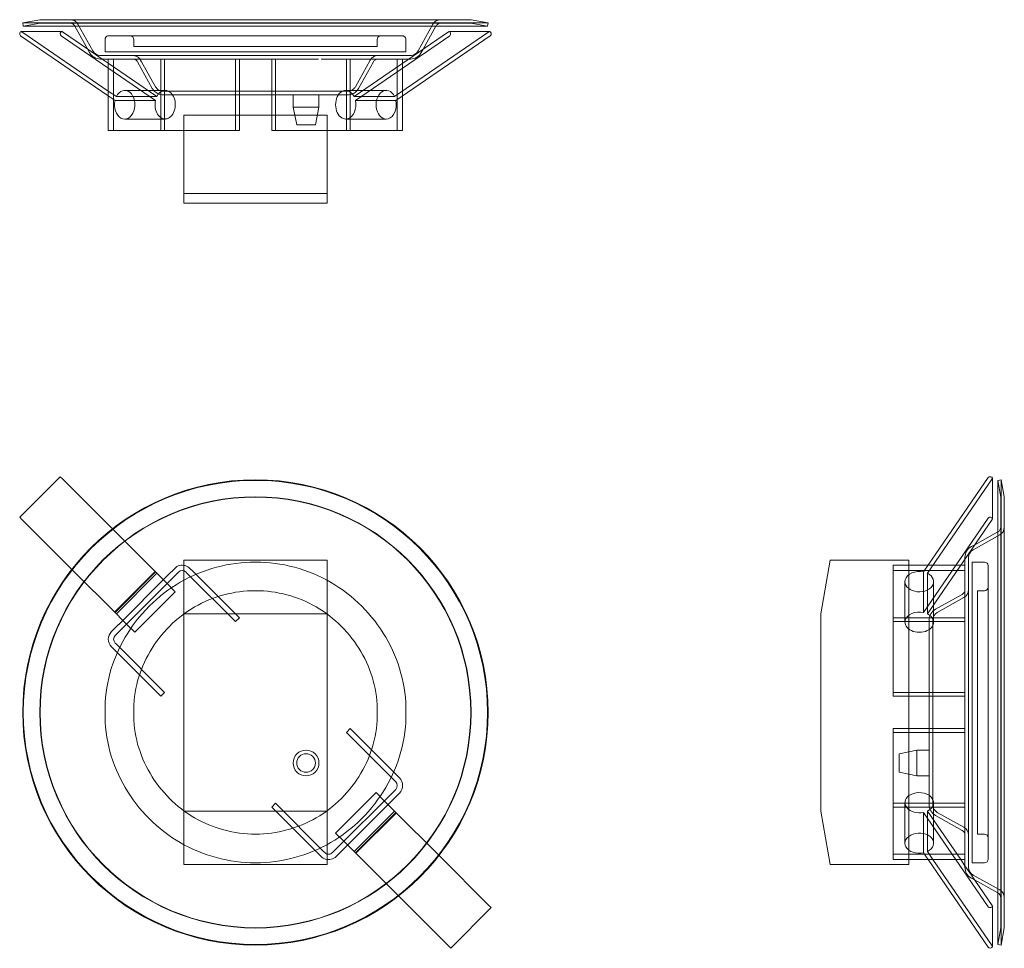
# Model space of a CAD drawing. Units: millimetres. Extents: x -66 to 209, y -66 to 194.
import ezdxf

# ---------------------------------------------------------------- set-up
doc = ezdxf.new("R2010")
doc.units = ezdxf.units.MM

# ---------------------------------------------------------------- blocks, each defined once
blk = doc.blocks.new('A$C101f044c')
at = {"color": 0, "linetype": 'Continuous', "lineweight": 0}
for p, q in [((-256.77, 219.03), (-251.99, 219.87)), ((-126.77, 219.03), (-256.77, 219.03)), ((-256.6, 218.04), (-256.77, 219.03)), ((-251.9, 218.87), (-256.6, 218.04)), ((-126.94, 218.04), (-256.6, 218.04)), ((-131.55, 219.87), (-251.99, 219.87)), ((-131.64, 218.87), (-251.9, 218.87)), ((-242.18, 218.04), (-242.21, 218.1)), ((-238.08, 210.67), (-242.18, 218.04)), ((-241.33, 218.58), (-237.2, 211.15)), ((-146.33, 211.15), (-142.2, 218.58)), ((-141.36, 218.04), (-144.92, 211.63)), ((-141.33, 218.1), (-141.36, 218.04)), ((-126.94, 218.04), (-131.64, 218.87)), ((-131.55, 219.87), (-126.77, 219.03)), ((-126.77, 219.03), (-126.94, 218.04)), ((-257.36, 215.4), (-232.88, 198.61)), ((-257.18, 216.54), (-245.86, 216.54)), ((-232.88, 199.94), (-256.99, 216.48)), ((-219.68, 197.31), (-246.05, 215.4)), ((-245.68, 216.48), (-238.61, 211.63)), ((-212.27, 215.37), (-227.28, 215.37)), ((-176.15, 215.37), (-207.39, 215.37)), ((-156.26, 215.37), (-171.27, 215.37)), ((-137.86, 216.48), (-164.23, 198.39)), ((-163.86, 197.31), (-137.49, 215.4)), ((-152.92, 198.39), (-126.55, 216.48)), ((-126.18, 215.4), (-152.54, 197.31)), ((-137.68, 216.54), (-126.36, 216.54)), ((-233.77, 210.87), (-233.77, 214.37)), ((-225.77, 214.37), (-225.77, 212.37)), ((-157.77, 212.37), (-225.77, 212.37)), ((-157.77, 212.37), (-157.77, 214.37)), ((-149.77, 214.37), (-149.77, 210.87)), ((-238.61, 211.63), (-234.59, 208.87)), ((-233.77, 210.87), (-149.77, 210.87)), ((-229.22, 209.87), (-211.14, 209.87)), ((-208.42, 209.87), (-175.54, 209.87)), ((-170.29, 209.87), (-154.31, 209.87)), ((-144.92, 211.63), (-145.46, 210.67)), ((-234.59, 208.87), (-232.88, 207.7)), ((-232.88, 188.87), (-232.88, 208.87)), ((-232.88, 207.7), (-219.31, 198.39)), ((-231.38, 208.87), (-231.38, 188.87)), ((-229.22, 208.87), (-211.14, 208.87)), ((-220.58, 200.67), (-224.71, 208.1)), ((-223.83, 208.58), (-223.58, 208.12)), ((-223.58, 208.12), (-223.56, 208.1)), ((-223.56, 208.1), (-219.7, 201.15)), ((-218.24, 208.87), (-218.24, 198.94)), ((-217.13, 208.87), (-217.13, 198.87)), ((-208.42, 208.87), (-175.54, 208.87)), ((-197.38, 208.87), (-197.38, 200.67)), ((-196.27, 208.87), (-196.27, 200.67)), ((-187.22, 199.05), (-187.22, 208.87)), ((-186.2, 188.87), (-186.2, 208.87)), ((-169.21, 208.87), (-173.45, 208.87)), ((-169.21, 208.87), (-151.53, 208.87)), ((-166.36, 188.87), (-166.36, 208.87)), ((-165.35, 188.87), (-165.35, 208.87)), ((-163.83, 201.15), (-159.7, 208.58)), ((-158.83, 208.1), (-162.96, 200.67)), ((-152.16, 208.87), (-152.16, 188.87)), ((-150.66, 208.87), (-151.53, 208.87)), ((-150.66, 207.7), (-150.66, 208.87)), ((-150.66, 198.61), (-150.66, 207.7)), ((-230.62, 198.39), (-232.88, 199.94)), ((-232.88, 198.61), (-230.99, 197.31)), ((-230.62, 198.39), (-219.31, 198.39)), ((-228.29, 200.12), (-216.98, 200.12)), ((-218.24, 198.94), (-218.24, 188.87)), ((-217.13, 198.87), (-217.13, 188.87)), ((-212.6, 199.87), (-199.69, 199.87)), ((-212.6, 198.87), (-199.69, 198.87)), ((-197.38, 200.67), (-197.38, 200.67)), ((-197.38, 200.67), (-197.38, 198.87)), ((-197.38, 198.87), (-197.38, 193.24)), ((-196.27, 200.67), (-196.27, 200.67)), ((-196.27, 200.67), (-196.27, 198.87)), ((-196.27, 198.87), (-196.27, 193.24)), ((-194.36, 198.87), (-189.61, 198.87)), ((-193.93, 199.87), (-189.18, 199.87)), ((-187.22, 193.24), (-187.22, 199.05)), ((-183.85, 199.87), (-170.94, 199.87)), ((-183.85, 198.87), (-170.94, 198.87)), ((-181.23, 195.46), (-181.23, 198.87)), ((-174.03, 195.46), (-174.03, 198.87)), ((-166.56, 200.12), (-155.25, 200.12)), ((-152.92, 198.39), (-164.23, 198.39)), ((-150.66, 188.87), (-150.66, 198.61)), ((-219.68, 197.31), (-230.99, 197.31)), ((-181.23, 195.46), (-175.08, 195.46)), ((-180.23, 190.46), (-181.23, 195.46)), ((-175.08, 195.46), (-174.03, 195.46)), ((-175.03, 190.46), (-174.03, 195.46)), ((-163.86, 197.31), (-152.54, 197.31)), ((-211.77, 193.24), (-171.77, 193.24)), ((-211.77, 171.27), (-211.77, 193.24)), ((-197.38, 193.24), (-197.38, 188.87)), ((-196.27, 193.24), (-196.27, 188.87)), ((-187.22, 188.87), (-187.22, 193.24)), ((-171.77, 193.24), (-171.77, 171.27)), ((-228.29, 192.12), (-216.98, 192.12)), ((-175.79, 190.46), (-180.23, 190.46)), ((-175.03, 190.46), (-175.79, 190.46)), ((-166.56, 192.12), (-155.25, 192.12)), ((-232.88, 188.87), (-232, 188.87)), ((-218.24, 188.87), (-232, 188.87)), ((-217.13, 188.87), (-218.24, 188.87)), ((-213.27, 188.87), (-217.13, 188.87)), ((-211.77, 188.87), (-213.27, 188.87)), ((-211.14, 188.87), (-211.77, 188.87)), ((-197.38, 188.87), (-211.14, 188.87)), ((-196.27, 188.87), (-197.38, 188.87)), ((-173.45, 188.87), (-187.22, 188.87)), ((-173.45, 188.87), (-171.77, 188.87)), ((-171.77, 188.87), (-169.21, 188.87)), ((-151.53, 188.87), (-169.21, 188.87)), ((-151.53, 188.87), (-150.66, 188.87)), ((-171.77, 171.27), (-211.77, 171.27)), ((-211.77, 168.65), (-211.77, 171.27)), ((-171.77, 171.27), (-171.77, 168.65)), ((-211.77, 168.65), (-171.77, 168.65)), ((-257.6, 80.88), (-246.29, 92.2)), ((-245.68, 91.59), (-246.29, 92.2)), ((-245.68, 91.59), (-231.72, 77.63)), ((-5.19, 65.59), (12.89, 91.96)), ((13.97, 91.59), (-4.11, 65.22)), ((14.03, 80.46), (14.03, 91.77)), ((15.54, 91.19), (16.52, 91.36)), ((15.54, 26.36), (15.54, 91.19)), ((16.36, 86.5), (15.54, 91.19)), ((16.52, 26.36), (16.52, 91.36)), ((17.36, 86.58), (16.52, 91.36)), ((16.36, 26.36), (16.36, 86.5)), ((17.36, 26.36), (17.36, 86.58)), ((-257.6, 80.88), (-256.99, 80.27)), ((-243.04, 66.32), (-256.99, 80.27)), ((12.89, 80.64), (-5.19, 54.27)), ((-4.11, 53.9), (13.97, 80.27)), ((-231.72, 77.63), (-220.7, 66.61)), ((8.65, 71.8), (16.08, 75.93)), ((9.13, 73.21), (15.54, 76.77)), ((15.54, 76.77), (15.59, 76.8)), ((8.16, 72.67), (9.13, 73.21)), ((-211.77, 68.86), (-207.84, 68.86)), ((-211.77, 64.71), (-211.77, 68.86)), ((-207.84, 68.86), (-207.83, 68.86)), ((-207.83, 68.86), (-199.76, 68.86)), ((-199.76, 68.86), (-199.76, 68.86)), ((-199.76, 68.86), (-183.78, 68.86)), ((-183.78, 68.86), (-183.77, 68.86)), ((-183.77, 68.86), (-175.7, 68.86)), ((-175.7, 68.86), (-175.7, 68.86)), ((-175.7, 68.86), (-171.77, 68.86)), ((-171.77, 68.86), (-171.77, 67.16)), ((-31.24, 68.86), (-33.86, 53.91)), ((-9.26, 68.86), (-31.24, 68.86)), ((-9.26, 67.48), (-9.26, 68.86)), ((6.36, 69.61), (6.36, 69.18)), ((6.36, 69.18), (6.36, 67.48)), ((7.36, 69.61), (7.36, 66.45)), ((-230.62, 53.9), (-243.04, 66.32)), ((-220.7, 66.61), (-219.31, 65.22)), ((-214.33, 66.6), (-216.34, 64.58)), ((-209.36, 65.88), (-210.08, 66.6)), ((-171.77, 67.16), (-171.77, 67.16)), ((-171.77, 67.16), (-171.77, 64.71)), ((-13.64, 67.48), (-13.64, 66.6)), ((-13.64, 67.48), (-3.9, 67.48)), ((-13.64, 48.92), (-13.64, 66.6)), ((-9.26, 30.92), (-9.26, 67.48)), ((-3.9, 67.48), (5.2, 67.48)), ((5.2, 67.48), (6.36, 67.48)), ((6.36, 66.6), (6.36, 67.48)), ((6.36, 66.6), (6.36, 48.92)), ((8.36, 68.36), (8.36, 26.36)), ((11.86, 68.36), (8.36, 68.36)), ((12.86, 64.27), (12.86, 67.36)), ((-231.12, 54.4), (-219.81, 65.72)), ((-219.68, 65.59), (-230.99, 54.27)), ((-230.62, 53.9), (-219.31, 65.22)), ((-216.35, 64.57), (-229.97, 50.95)), ((-217.74, 63.65), (-219.31, 65.22)), ((-218.32, 60.48), (-213.27, 65.54)), ((-216.16, 62.07), (-217.74, 63.64)), ((-216.34, 64.58), (-216.35, 64.57)), ((-211.77, 64.71), (-211.77, 64.71)), ((-211.77, -11.98), (-211.77, 64.71)), ((-211.14, 65.54), (-210.81, 65.2)), ((-210.81, 65.2), (-210.81, 65.2)), ((-210.81, 65.2), (-197.38, 51.78)), ((-209.36, 65.88), (-209.36, 65.88)), ((-196.27, 52.79), (-209.36, 65.88)), ((-171.77, 64.71), (-171.77, 64.71)), ((-171.77, 64.71), (-171.77, -11.98)), ((6.36, 65.98), (-13.64, 65.98)), ((-5.19, 65.59), (-5.19, 54.27)), ((-4.11, 53.9), (-4.11, 65.22)), ((7.36, 63.9), (7.36, 47.99)), ((-214.15, 60.06), (-216.16, 62.07)), ((-10.38, 51.57), (-10.38, 62.89)), ((-2.38, 51.57), (-2.38, 62.89)), ((12.86, 46.86), (12.86, 61.87)), ((-225.81, 52.99), (-218.33, 60.48)), ((-225.46, 48.75), (-214.15, 60.06)), ((-218.33, 60.48), (-218.32, 60.48)), ((-1.84, 55.17), (5.59, 59.3)), ((-1.35, 54.3), (6.08, 58.43)), ((9.86, 26.36), (9.86, 60.36)), ((11.86, 60.36), (9.86, 60.36)), ((-230.94, 47.86), (-225.81, 52.99)), ((-230.62, 53.9), (-229.05, 52.33)), ((-229.05, 52.33), (-227.47, 50.75)), ((-211.77, 53.91), (-171.77, 53.91)), ((-197.38, 51.78), (-196.27, 52.79)), ((-33.86, 53.91), (-33.86, -1.18)), ((6.36, 52.79), (-13.64, 52.79)), ((-229.99, 50.94), (-232, 48.92)), ((-229.97, 50.95), (-229.99, 50.94)), ((-227.47, 50.75), (-225.46, 48.75)), ((6.36, 51.78), (-13.64, 51.78)), ((-3.64, 52.11), (-3.64, 52.04)), ((-3.64, 50.96), (-3.64, 41.5)), ((-2.64, 52.11), (-2.64, 51.98)), ((-2.64, 50.87), (-2.64, 41.5)), ((-13.64, 48.92), (-13.64, 44.68)), ((6.36, 44.68), (6.36, 48.92)), ((-232, 44.68), (-218.24, 30.92)), ((-230.62, 45.42), (-230.94, 45.74)), ((-217.13, 31.93), (-230.62, 45.42)), ((-13.64, 30.92), (-13.64, 44.68)), ((6.36, 44.68), (6.36, 43.98)), ((-218.24, 30.92), (-217.13, 31.93)), ((6.36, 31.93), (-13.64, 31.93)), ((-3.45, 30.92), (-13.64, 30.92)), ((-9.26, -16.14), (-9.26, 30.92)), ((5.6, 30.92), (-3.45, 30.92)), ((5.62, 30.92), (5.6, 30.92)), ((6.36, 30.92), (5.62, 30.92)), ((8.36, 26.36), (8.36, -15.64)), ((9.86, -7.64), (9.86, 26.36)), ((15.54, -38.46), (15.54, 26.36)), ((16.36, -33.77), (16.36, 26.36)), ((16.52, -38.64), (16.52, 26.36)), ((17.36, -33.85), (17.36, 26.36)), ((-165.35, 21.86), (-166.36, 20.75)), ((-166.36, 20.75), (-152.92, 7.31)), ((-151.53, 8.05), (-165.35, 21.86)), ((-13.64, 21.86), (-9.26, 21.86)), ((-13.64, 20.75), (-13.64, 21.86)), ((-13.64, 20.75), (-9.26, 20.75)), ((-13.64, 6.99), (-13.64, 20.75)), ((-9.26, 21.86), (-3.63, 21.86)), ((-9.26, 20.75), (-3.63, 20.75)), ((-3.63, 21.86), (5.6, 21.86)), ((-3.63, 20.75), (5.59, 20.75)), ((5.59, 20.75), (5.62, 20.75)), ((5.6, 21.86), (5.62, 21.86)), ((5.62, 21.86), (6.36, 21.86)), ((5.62, 20.75), (6.36, 20.75)), ((-12.04, 14.83), (-9.26, 15.38)), ((-12.04, 14.06), (-12.04, 14.83)), ((-12.04, 9.63), (-12.04, 14.06)), ((-9.26, 15.38), (-7.04, 15.83)), ((-7.04, 15.83), (-7.04, 14.77)), ((-7.04, 15.83), (-3.64, 15.83)), ((-7.04, 14.77), (-7.04, 8.63)), ((-3.64, 11.23), (-3.64, 1.86)), ((-2.64, 11.23), (-2.64, 1.86)), ((-12.04, 9.63), (-9.26, 9.07)), ((-9.26, 9.07), (-7.04, 8.63)), ((-7.04, 8.63), (-3.64, 8.63)), ((-152.92, 7.31), (-152.6, 6.99)), ((-13.64, 4.87), (-13.64, 6.99)), ((12.86, -9.14), (12.86, 5.86)), ((-169.39, -7.33), (-158.07, 3.98)), ((-156.07, 1.98), (-158.07, 3.98)), ((-152.6, 4.87), (-157.72, -0.26)), ((-153.55, 1.79), (-151.53, 3.81)), ((-13.64, 1), (-13.64, 4.87)), ((6.36, 4.74), (6.36, -12.31)), ((7.36, 4.74), (7.36, -12.31)), ((-186.2, 1), (-187.22, -0.11)), ((-172.73, -12.47), (-186.2, 1)), ((-167.19, -11.84), (-153.57, 1.78)), ((-154.49, 0.4), (-156.07, 1.98)), ((-152.92, -1.18), (-154.49, 0.4)), ((-153.57, 1.78), (-153.55, 1.79)), ((-13.64, 1), (-9.26, 1)), ((-13.64, -0.11), (-13.64, 1)), ((-10.38, -10.16), (-10.38, 1.15)), ((-9.26, 1), (-3.64, 1)), ((-3.64, 1), (-1.85, 1)), ((-3.64, 0.74), (-3.64, 0.61)), ((-2.64, 0.71), (-2.64, 0.61)), ((-2.38, -10.16), (-2.38, 1.15)), ((-1.85, 1), (-1.84, 1)), ((-1.84, 1), (6.36, 1)), ((-211.77, -1.18), (-171.77, -1.18)), ((-187.22, -0.11), (-174.18, -13.15)), ((-157.72, -0.26), (-165.21, -7.75)), ((-152.92, -1.18), (-164.23, -12.49)), ((-163.86, -12.86), (-152.54, -1.55)), ((-163.73, -12.99), (-152.42, -1.67)), ((-152.92, -1.18), (-140.5, -13.59)), ((-33.86, -1.18), (-31.24, -16.14)), ((-13.64, -0.11), (-9.26, -0.11)), ((-13.64, -13.87), (-13.64, -0.11)), ((-9.26, -0.11), (-3.56, -0.11)), ((-5.19, -12.86), (-5.19, -1.55)), ((12.89, -27.91), (-5.19, -1.55)), ((-4.11, -1.18), (-4.11, -12.49)), ((-4.11, -1.18), (5.2, -14.75)), ((-3.56, -0.11), (-1.84, -0.11)), ((-1.84, -0.11), (-1.84, -0.11)), ((-1.84, -0.11), (6.36, -0.11)), ((-1.84, -2.44), (5.59, -6.58)), ((-1.35, -1.57), (6.08, -5.7)), ((-165.22, -7.75), (-170.27, -12.81)), ((-169.39, -7.33), (-167.38, -9.34)), ((-165.21, -7.75), (-165.22, -7.75)), ((11.86, -7.64), (9.86, -7.64)), ((-167.38, -9.34), (-165.8, -10.92)), ((-165.8, -10.92), (-164.23, -12.49)), ((-211.77, -11.98), (-211.77, -11.98)), ((-211.77, -14.43), (-211.77, -11.98)), ((-174.18, -13.15), (-174.18, -13.15)), ((-174.18, -13.15), (-173.45, -13.87)), ((-172.73, -12.47), (-172.73, -12.47)), ((-172.39, -12.81), (-172.73, -12.47)), ((-171.77, -11.98), (-171.77, -11.99)), ((-171.77, -11.99), (-171.77, -16.14)), ((-169.21, -13.87), (-167.2, -11.85)), ((-167.2, -11.85), (-167.19, -11.84)), ((-162.84, -13.88), (-164.23, -12.49)), ((-140.5, -13.59), (-126.55, -27.54)), ((6.36, -13.25), (-13.64, -13.25)), ((-5.19, -12.86), (-3.9, -14.75)), ((-2.56, -14.75), (-4.11, -12.49)), ((6.36, -13.55), (6.36, -16.89)), ((7.36, -13.55), (7.36, -16.89)), ((12.86, -14.64), (12.86, -11.54)), ((-211.77, -14.43), (-211.77, -14.43)), ((-211.77, -16.14), (-211.77, -14.43)), ((-211.77, -16.14), (-207.84, -16.14)), ((-207.84, -16.14), (-207.83, -16.14)), ((-207.83, -16.14), (-199.77, -16.14)), ((-199.77, -16.14), (-199.76, -16.14)), ((-199.76, -16.14), (-183.78, -16.14)), ((-183.78, -16.14), (-183.78, -16.14)), ((-183.78, -16.14), (-175.71, -16.14)), ((-175.71, -16.14), (-175.7, -16.14)), ((-175.7, -16.14), (-171.77, -16.14)), ((-151.81, -24.91), (-162.84, -13.88)), ((-31.24, -16.14), (-9.26, -16.14)), ((-13.64, -13.87), (-13.64, -14.75)), ((-13.64, -14.75), (-9.26, -14.75)), ((-9.26, -14.75), (6.36, -14.75)), ((-3.9, -14.75), (12.89, -39.23)), ((13.97, -38.86), (-2.56, -14.75)), ((5.2, -14.75), (6.36, -16.45)), ((6.36, -16.45), (8.16, -19.07)), ((11.86, -15.64), (8.36, -15.64)), ((8.16, -19.07), (8.16, -19.07)), ((8.16, -19.07), (9.13, -20.48)), ((8.65, -19.07), (16.08, -23.2)), ((8.16, -19.94), (15.54, -24.04)), ((9.13, -20.48), (13.97, -27.54)), ((15.54, -24.04), (15.59, -24.07)), ((-137.86, -38.86), (-151.81, -24.91)), ((-137.25, -39.47), (-125.94, -28.15)), ((-125.94, -28.15), (-126.55, -27.54)), ((14.03, -39.04), (14.03, -27.73)), ((16.36, -33.77), (15.54, -38.46)), ((17.36, -33.85), (16.52, -38.64)), ((15.54, -38.46), (16.52, -38.64)), ((-137.86, -38.86), (-137.25, -39.47))]:
    blk.add_line(p, q, dxfattribs=at)
for centre, radius, start, end in [((-191.77, 26.36), 65, 0, 180), ((-191.77, 26.36), 64.83, 0, 180), ((-191.77, 26.36), 60.22, 0, 180), ((-191.77, 26.36), 60.13, 0, 180), ((14.86, 78.11), 1.5, 298.9728, 359.7627), ((14.86, 78.11), 2.5, 298.9971, 359.8781), ((9.86, 69.61), 3.5, 119.0688, 180), ((9.86, 69.61), 2.5, 119.0687, 180), ((9.86, 69.61), 3.5, 180, 180.0119), ((9.86, 69.61), 2.5, 180, 180.0167), ((-212.2, 64.48), 3, 73.7628, 135), ((-212.2, 64.48), 3, 73.7097, 73.7628), ((-212.2, 64.48), 3, 45, 73.7097), ((11.86, 67.36), 1, 360, 90), ((11.86, 67.36), 1, 359.9564, 360), ((-212.2, 64.48), 1.5, 45, 135), ((4.86, 60.61), 1.5, 299.0587, 359.9757), ((4.86, 60.61), 2.5, 299.0519, 359.9868), ((11.86, 61.36), 1, 270, 359.9628), ((-0.14, 52.11), 3.5, 119.0825, 180), ((-0.14, 52.11), 2.5, 119.0883, 180), ((-0.14, 52.11), 3.5, 180, 180.0201), ((-0.14, 52.11), 2.5, 180, 180.0367), ((-229.88, 46.8), 3, 135, 225), ((-229.88, 46.8), 1.5, 135, 225), ((-191.77, 26.36), 65, 180, 360), ((-191.77, 26.36), 64.83, 180, 360), ((-191.77, 26.36), 60.22, 180, 0), ((-191.77, 26.36), 60.13, 180, 360), ((-177.63, 12.23), 3.6, 135, 315), ((-177.63, 12.23), 2.6, 135, 315), ((-177.63, 12.23), 3.6, 315, 135), ((-177.63, 12.23), 2.6, 315, 135), ((-153.66, 5.93), 1.5, 315, 45), ((-153.66, 5.93), 3, 315, 45), ((-0.14, 0.61), 3.5, 179.9738, 180), ((-0.14, 0.61), 3.5, 180, 240.9175), ((-0.14, 0.61), 2.5, 179.9633, 180), ((-0.14, 0.61), 2.5, 180, 240.9117), ((4.86, -7.89), 1.5, 0.0243, 60.9413), ((4.86, -7.89), 2.5, 0.0132, 60.9533), ((11.86, -8.64), 1, 0.0372, 90), ((-171.33, -11.75), 1.5, 225, 315), ((-171.33, -11.75), 3, 225, 253.7098), ((-171.33, -11.75), 3, 253.7098, 253.7628), ((-171.33, -11.75), 3, 253.7628, 315), ((11.86, -14.64), 1, 270, 0), ((11.86, -14.64), 1, 0, 0.0436), ((9.86, -16.89), 3.5, 180, 240.9312), ((9.86, -16.89), 3.5, 179.9881, 180), ((9.86, -16.89), 2.5, 180, 240.9313), ((9.86, -16.89), 2.5, 179.9833, 180), ((14.86, -25.39), 1.5, 0.2031, 61.0272), ((14.86, -25.39), 2.5, 0.1219, 61.0029)]:
    blk.add_arc(centre, radius, start, end, dxfattribs=at)
for centre, major_axis, ratio, start_param, end_param in [((-257.18, 215.94), (0, 0.6), 0.707107, -0.451619, 2.689973), ((-137.68, 215.94), (0, 0.6), 0.707107, -2.689973, 0.451619), ((-228.29, 196.12), (0, -4), 0.707107, -1.871847, 4.110201), ((-166.56, 196.12), (0, 4), 0.707107, -0.188326, 3.329918), ((-166.56, 196.12), (0, 4), 0.707107, -0.968609, -0.188326), ((-166.56, 196.12), (0, -4), 0.707107, 0.188326, 1.871847), ((13.43, 80.46), (0.6, 0), 0.707107, -0.451619, 2.689973), ((-216.98, 62.89), (2.83, -2.83), 0, -1.84272, -1.841913), ((-216.98, 62.89), (0.818, -0.818), 0, -0.000032, 0.000007), ((-228.29, 51.57), (-2.83, 2.83), 0, -1.30042, -1.298826), ((-6.38, 51.57), (-4, 0), 0.707107, -1.871847, -0.188326), ((-6.38, 51.57), (4, 0), 0.707107, 0.188326, 0.968609), ((-6.38, 51.57), (-4, 0), 0.707107, -0.188326, 3.329918), ((-155.25, 1.15), (-0.826, 0.826), 0, 0.000021, 0.000048), ((-155.25, 1.15), (2.83, -2.83), 0, -1.300419, -1.298825), ((-6.38, -10.16), (4, 0), 0.707107, -0.968609, 5.01344), ((-166.56, -10.16), (-0.818, 0.818), 0, -0.000034, 0.000005), ((-166.56, -10.16), (-2.83, 2.83), 0, -1.842721, -1.841914), ((13.43, -39.04), (0.6, 0), 0.707107, -2.689973, 0.451619)]:
    blk.add_ellipse(centre, major_axis=major_axis, ratio=ratio, start_param=start_param, end_param=end_param, dxfattribs=at)
at = {"color": 0, "linetype": 'Continuous', "lineweight": 0, "extrusion": (0, 0, -1)}
for centre, major_axis, ratio, start_param, end_param in [((-245.86, 215.94), (0, 0.6), 0.707107, -2.689973, 0), ((-245.86, 215.94), (0, 0.6), 0.707107, 0, 0.451619), ((-126.36, 215.94), (0, 0.6), 0.707107, -0.451619, 0), ((-126.36, 215.94), (0, 0.6), 0.707107, 0, 2.689973), ((-216.98, 196.12), (0, 4), 0.707107, -0.968609, 0.814499), ((-216.98, 196.12), (0, -4), 0.707107, -2.327093, -0.188907), ((-155.25, 196.12), (0, -4), 0.707107, -0.188326, 4.110201), ((-216.98, 196.12), (0, -4), 0.707107, -0.188907, 1.871847), ((-155.25, 196.12), (0, -4), 0.707107, -1.871847, -0.188326), ((13.43, 91.77), (0.6, 0), 0.707107, -2.689973, 0), ((13.43, 91.77), (0.6, 0), 0.707107, 0, 0.451619), ((-6.38, 62.89), (4, 0), 0.707107, -0.968609, 3.329918), ((-6.38, 62.89), (-4, 0), 0.707107, 0.188326, 1.871847), ((-228.29, 51.57), (0.826, -0.826), 0, 0.000022, 0.000048), ((-6.38, 1.15), (-4, 0), 0.707107, -1.871847, 0.76576), ((-6.38, 1.15), (4, 0), 0.707107, -2.375832, -0.814663), ((-6.38, 1.15), (4, 0), 0.707107, -0.814663, 0.968609), ((13.43, -27.73), (0.6, 0), 0.707107, 0, 2.689973), ((13.43, -27.73), (0.6, 0), 0.707107, -0.451619, 0)]:
    blk.add_ellipse(centre, major_axis=major_axis, ratio=ratio, start_param=start_param, end_param=end_param, dxfattribs=at)
at = {"color": 0, "linetype": 'Continuous', "lineweight": 0}
for points in [[(-243.52, 219.87), (-243.04, 219.85), (-242.19, 219.62), (-241.58, 219), (-241.33, 218.58)], [(-242.21, 218.1), (-242.36, 218.35), (-242.72, 218.72), (-243.23, 218.86), (-243.52, 218.87)], [(-142.2, 218.58), (-141.96, 219), (-141.35, 219.62), (-140.5, 219.85), (-140.02, 219.87)], [(-140.02, 218.87), (-140.31, 218.86), (-140.81, 218.72), (-141.18, 218.35), (-141.33, 218.1)], [(-232.77, 215.37), (-232.93, 215.37), (-230.9, 215.37), (-227.28, 215.37)], [(-232.77, 215.37), (-232.78, 215.37), (-232.78, 215.37), (-232.77, 215.37)], [(-227.28, 215.37), (-223.66, 215.37), (-218.45, 215.37), (-212.27, 215.37)], [(-212.27, 215.37), (-210.7, 215.37), (-209.07, 215.37), (-207.39, 215.37)], [(-176.15, 215.37), (-174.47, 215.37), (-172.84, 215.37), (-171.27, 215.37)], [(-171.27, 215.37), (-165.09, 215.37), (-159.88, 215.37), (-156.26, 215.37)], [(-156.26, 215.37), (-152.64, 215.37), (-150.61, 215.37), (-150.77, 215.37)], [(-150.77, 215.37), (-150.76, 215.37), (-150.76, 215.37), (-150.77, 215.37)], [(-235.02, 208.87), (-235.69, 208.89), (-236.88, 209.21), (-237.73, 210.09), (-238.08, 210.67)], [(-237.2, 211.15), (-236.96, 210.74), (-236.35, 210.12), (-235.5, 209.89), (-235.02, 209.87)], [(-235.02, 209.87), (-235.19, 209.87), (-233.04, 209.87), (-229.22, 209.87)], [(-235.02, 209.87), (-235.03, 209.87), (-235.03, 209.87), (-235.02, 209.87)], [(-154.31, 209.87), (-150.5, 209.87), (-148.35, 209.87), (-148.52, 209.87)], [(-148.52, 209.87), (-148.04, 209.89), (-147.19, 210.12), (-146.58, 210.74), (-146.33, 211.15)], [(-145.46, 210.67), (-145.81, 210.09), (-146.66, 209.21), (-147.85, 208.89), (-148.52, 208.87)], [(-148.52, 209.87), (-148.51, 209.87), (-148.51, 209.87), (-148.52, 209.87)], [(-235.02, 208.87), (-235.19, 208.87), (-233.04, 208.87), (-229.22, 208.87)], [(-235.02, 208.87), (-235.03, 208.87), (-235.03, 208.87), (-235.02, 208.87)], [(-224.71, 208.1), (-224.86, 208.35), (-225.22, 208.72), (-225.73, 208.86), (-226.02, 208.87)], [(-211.14, 208.87), (-210.25, 208.87), (-209.34, 208.87), (-208.42, 208.87)], [(-175.54, 208.87), (-175.08, 208.87), (-174.63, 208.87), (-174.18, 208.87)], [(-157.52, 208.87), (-157.81, 208.86), (-158.31, 208.72), (-158.68, 208.35), (-158.83, 208.1)], [(-150.66, 208.87), (-149.89, 208.87), (-149.31, 208.87), (-148.95, 208.87)], [(-148.95, 208.87), (-148.62, 208.87), (-148.47, 208.87), (-148.52, 208.87)], [(-148.52, 208.87), (-148.51, 208.87), (-148.51, 208.87), (-148.52, 208.87)], [(-217.52, 199.87), (-217.71, 199.87), (-215.82, 199.87), (-212.6, 199.87)], [(-212.6, 198.87), (-215.82, 198.87), (-217.71, 198.87), (-217.52, 198.87)], [(-217.52, 199.87), (-217.54, 199.87), (-217.54, 199.87), (-217.52, 199.87)], [(-217.52, 198.87), (-217.54, 198.87), (-217.54, 198.87), (-217.52, 198.87)], [(-194.36, 198.87), (-196.17, 198.87), (-197.96, 198.87), (-199.69, 198.87)], [(-187.22, 198.87), (-188.01, 198.87), (-188.81, 198.87), (-189.61, 198.87)], [(-170.94, 199.87), (-167.72, 199.87), (-165.83, 199.87), (-166.02, 199.87)], [(-166.02, 198.87), (-165.83, 198.87), (-167.72, 198.87), (-170.94, 198.87)], [(-166.02, 199.87), (-166, 199.87), (-166, 199.87), (-166.02, 199.87)], [(-166.02, 198.87), (-166, 198.87), (-166, 198.87), (-166.02, 198.87)], [(-149.77, 26.36), (-149.6, 33.79), (-153.77, 48.3), (-169.77, 64.45), (-191.77, 70.32), (-213.77, 64.45), (-229.77, 48.3), (-233.93, 33.79), (-233.77, 26.36)], [(12.86, 64.27), (12.86, 63.58), (12.86, 62.78), (12.86, 61.87)], [(12.86, 61.87), (12.86, 58.29), (12.86, 53.03), (12.86, 46.86)], [(-157.77, 26.36), (-157.64, 32.37), (-161.01, 44.12), (-173.96, 57.2), (-191.77, 61.95), (-209.58, 57.2), (-222.53, 44.12), (-225.9, 32.37), (-225.77, 26.36)], [(7.36, 47.99), (7.36, 41.48), (7.36, 34.01), (7.36, 26.36)], [(12.86, 46.86), (12.86, 40.69), (12.86, 33.61), (12.86, 26.36)], [(-3.64, 30.92), (-3.64, 34.77), (-3.64, 38.38), (-3.64, 41.5)], [(-2.64, 41.5), (-2.64, 37.18), (-2.64, 31.9), (-2.64, 26.36)], [(6.36, 43.98), (6.36, 38.49), (6.36, 32.48), (6.36, 26.36)], [(-3.64, 26.36), (-3.64, 27.91), (-3.64, 29.43), (-3.64, 30.92)], [(-233.77, 26.36), (-233.93, 18.94), (-229.77, 4.43), (-213.77, -11.72), (-191.77, -17.59), (-169.77, -11.72), (-153.77, 4.43), (-149.6, 18.94), (-149.77, 26.36)], [(-225.77, 26.36), (-225.9, 20.36), (-222.53, 8.6), (-209.58, -4.47), (-191.77, -9.22), (-173.96, -4.47), (-161.01, 8.6), (-157.64, 20.36), (-157.77, 26.36)], [(-3.64, 11.23), (-3.64, 15.55), (-3.64, 20.83), (-3.64, 26.36)], [(-2.64, 26.36), (-2.64, 20.83), (-2.64, 15.55), (-2.64, 11.23)], [(6.36, 26.36), (6.36, 18.72), (6.36, 11.25), (6.36, 4.74)], [(7.36, 26.36), (7.36, 18.72), (7.36, 11.25), (7.36, 4.74)], [(12.86, 26.36), (12.86, 19.12), (12.86, 12.03), (12.86, 5.86)], [(12.86, 5.86), (12.86, -0.31), (12.86, -5.56), (12.86, -9.14)], [(-3.64, 0.75), (-3.64, 0.93), (-3.64, 1.3), (-3.64, 1.86)], [(12.86, -9.14), (12.86, -10.05), (12.86, -10.85), (12.86, -11.54)], [(6.36, -12.31), (6.36, -12.75), (6.36, -13.17), (6.36, -13.55)]]:
    blk.add_open_spline(points, degree=3, dxfattribs=at)
for points, knots in [([(-233.77, 214.37), (-233.77, 214.6), (-233.7, 214.79), (-233.59, 214.94), (-233.5, 215.07), (-233.39, 215.17), (-233.24, 215.25), (-233.11, 215.32), (-232.95, 215.37), (-232.77, 215.37)], [0, 0, 0, 0, 0.37282, 0.37282, 0.37282, 0.699641, 0.699641, 0.699641, 1, 1, 1, 1]), ([(-226.77, 215.37), (-226.54, 215.37), (-226.35, 215.3), (-226.2, 215.19), (-226.07, 215.1), (-225.97, 214.99), (-225.89, 214.84), (-225.82, 214.71), (-225.77, 214.55), (-225.77, 214.37)], [0, 0, 0, 0, 0.37282, 0.37282, 0.37282, 0.699641, 0.699641, 0.699641, 1, 1, 1, 1]), ([(-157.77, 214.37), (-157.77, 214.6), (-157.7, 214.79), (-157.59, 214.94), (-157.5, 215.07), (-157.39, 215.17), (-157.24, 215.25), (-157.11, 215.32), (-156.95, 215.37), (-156.77, 215.37)], [0, 0, 0, 0, 0.37282, 0.37282, 0.37282, 0.699641, 0.699641, 0.699641, 1, 1, 1, 1]), ([(-150.77, 215.37), (-150.54, 215.37), (-150.35, 215.3), (-150.2, 215.19), (-150.07, 215.1), (-149.97, 214.99), (-149.89, 214.84), (-149.82, 214.71), (-149.77, 214.55), (-149.77, 214.37)], [0, 0, 0, 0, 0.37282, 0.37282, 0.37282, 0.699641, 0.699641, 0.699641, 1, 1, 1, 1]), ([(-229.22, 209.87), (-225.41, 209.87), (-218.57, 209.87), (-210.13, 209.87), (-208.42, 209.87)], [0.1666667, 0.1666667, 0.1666667, 0.1666667, 0.3333333, 0.3742157, 0.3742157, 0.3742157, 0.3742157]), ([(-226.02, 209.87), (-225.6, 209.87), (-225.23, 209.77), (-224.91, 209.61), (-224.59, 209.45), (-224.31, 209.23), (-224.08, 208.94), (-223.99, 208.83), (-223.91, 208.71), (-223.83, 208.58)], [0, 0, 0, 0, 0.430901, 0.430901, 0.430901, 0.845084, 0.845084, 0.845084, 1, 1, 1, 1]), ([(-175.54, 209.87), (-173.68, 209.87), (-165.08, 209.87), (-158.13, 209.87), (-154.31, 209.87)], [0.6223861, 0.6223861, 0.6223861, 0.6223861, 0.6666667, 0.8333333, 0.8333333, 0.8333333, 0.8333333]), ([(-159.7, 208.58), (-159.5, 208.95), (-159.24, 209.22), (-158.93, 209.43), (-158.64, 209.63), (-158.32, 209.77), (-157.95, 209.83), (-157.81, 209.86), (-157.67, 209.87), (-157.52, 209.87)], [0, 0, 0, 0, 0.430901, 0.430901, 0.430901, 0.845084, 0.845084, 0.845084, 1, 1, 1, 1]), ([(-229.22, 208.87), (-225.41, 208.87), (-219.29, 208.87), (-211.9, 208.87), (-211.14, 208.87)], [0.1666667, 0.1666667, 0.1666667, 0.1666667, 0.3333333, 0.3522062, 0.3522062, 0.3522062, 0.3522062]), ([(-219.7, 201.15), (-219.5, 200.79), (-219.24, 200.52), (-218.93, 200.31), (-218.64, 200.11), (-218.32, 199.97), (-217.95, 199.91), (-217.81, 199.88), (-217.67, 199.87), (-217.52, 199.87)], [0, 0, 0, 0, 0.430901, 0.430901, 0.430901, 0.845084, 0.845084, 0.845084, 1, 1, 1, 1]), ([(-166.02, 199.87), (-165.6, 199.87), (-165.23, 199.97), (-164.91, 200.13), (-164.59, 200.29), (-164.31, 200.51), (-164.08, 200.8), (-163.99, 200.91), (-163.91, 201.02), (-163.83, 201.15)], [0, 0, 0, 0, 0.430901, 0.430901, 0.430901, 0.845084, 0.845084, 0.845084, 1, 1, 1, 1]), ([(-217.52, 198.87), (-218.05, 198.87), (-218.54, 198.99), (-218.97, 199.18), (-219.36, 199.36), (-219.72, 199.61), (-220.03, 199.93), (-220.24, 200.14), (-220.42, 200.39), (-220.58, 200.67)], [0, 0, 0, 0, 0.396137, 0.396137, 0.396137, 0.761594, 0.761594, 0.761594, 1, 1, 1, 1]), ([(-212.6, 199.87), (-209.38, 199.87), (-203.18, 199.87), (-195.9, 199.87), (-193.93, 199.87)], [0.2, 0.2, 0.2, 0.2, 0.4, 0.4732836, 0.4732836, 0.4732836, 0.4732836]), ([(-199.69, 198.87), (-199.7, 198.87), (-204.83, 198.87), (-209.38, 198.87), (-212.6, 198.87)], [0.5994918, 0.5994918, 0.5994918, 0.5994918, 0.6, 0.8, 0.8, 0.8, 0.8]), ([(-189.18, 199.87), (-187.35, 199.87), (-180.24, 199.87), (-174.15, 199.87), (-170.94, 199.87)], [0.532057, 0.532057, 0.532057, 0.532057, 0.6, 0.8, 0.8, 0.8, 0.8]), ([(-170.94, 198.87), (-174.15, 198.87), (-179.69, 198.87), (-186.06, 198.87), (-187.22, 198.87)], [0.2, 0.2, 0.2, 0.2, 0.4, 0.4434742, 0.4434742, 0.4434742, 0.4434742]), ([(-162.96, 200.67), (-163.22, 200.2), (-163.56, 199.84), (-163.94, 199.56), (-164.29, 199.3), (-164.68, 199.11), (-165.11, 198.99), (-165.4, 198.91), (-165.7, 198.87), (-166.02, 198.87)], [0, 0, 0, 0, 0.396137, 0.396137, 0.396137, 0.761594, 0.761594, 0.761594, 1, 1, 1, 1]), ([(7.36, 66.45), (7.36, 65.7), (7.36, 61.51), (7.36, 54.5), (7.36, 47.99)], [0.6223861, 0.6223861, 0.6223861, 0.6223861, 0.6666667, 0.8333333, 0.8333333, 0.8333333, 0.8333333]), ([(-3.64, 41.5), (-3.64, 45.82), (-3.64, 50.85), (-3.64, 52.11), (-3.64, 52.11)], [0.2, 0.2, 0.2, 0.2, 0.4, 0.5, 0.5, 0.5, 0.5]), ([(-2.64, 51.98), (-2.64, 51.8), (-2.64, 50.32), (-2.64, 45.82), (-2.64, 41.5)], [0.532057, 0.532057, 0.532057, 0.532057, 0.6, 0.8, 0.8, 0.8, 0.8]), ([(-3.64, 1.86), (-3.64, 1.87), (-3.64, 3.54), (-3.64, 6.91), (-3.64, 11.23)], [0.5994918, 0.5994918, 0.5994918, 0.5994918, 0.6, 0.8, 0.8, 0.8, 0.8]), ([(-2.64, 11.23), (-2.64, 6.91), (-2.64, 2.32), (-2.64, 0.87), (-2.64, 0.71)], [0.2, 0.2, 0.2, 0.2, 0.4, 0.4732836, 0.4732836, 0.4732836, 0.4732836]), ([(6.36, 4.74), (6.36, -1.77), (6.36, -7.94), (6.36, -11.92), (6.36, -12.31)], [0.1666667, 0.1666667, 0.1666667, 0.1666667, 0.3333333, 0.3522062, 0.3522062, 0.3522062, 0.3522062]), ([(7.36, 4.74), (7.36, -1.77), (7.36, -8.67), (7.36, -12.84), (7.36, -13.55)], [0.1666667, 0.1666667, 0.1666667, 0.1666667, 0.3333333, 0.3742157, 0.3742157, 0.3742157, 0.3742157])]:
    blk.add_open_spline(points, degree=3, knots=knots, dxfattribs=at)

msp = doc.modelspace()

# ---------------------------------------------------------------- block references
msp.add_blockref('A$C101f044c', (191.77, -26.36))

doc.saveas('drawing.dxf')
